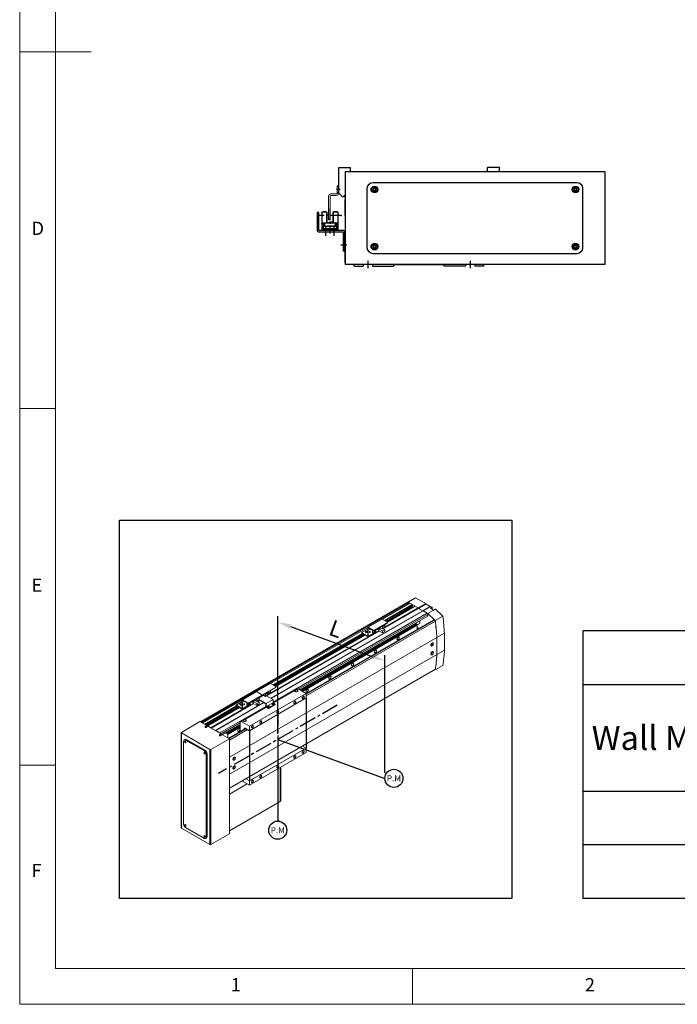
# Model space of a CAD drawing. Units: millimetres. Extents: x 10 to 7450, y 10 to 1672.
# Drawn here: x 2530 to 3083, y 10 to 838 of the extents above; entities that cross this region are included whole.
import ezdxf
from ezdxf.enums import TextEntityAlignment as Align

# ---------------------------------------------------------------- set-up
doc = ezdxf.new("R2010")
doc.units = ezdxf.units.MM
doc.header["$LTSCALE"] = 0.5
doc.header["$PDSIZE"] = -1
doc.linetypes.add('CENTER2', pattern=[28.575, 19.05, -3.175, 3.175, -3.175])
for name, color, linetype in [('1', 3, 'CENTER2'), ('4', 1, 'Continuous'), ('DIMENSION', 4, 'Continuous'), ('표제란', 4, 'Continuous')]:
    doc.layers.add(name, color=color, linetype=linetype)
doc.styles.get("Standard").update_dxf_attribs({"font": 'romans.shx', "bigfont": 'whgtxt.shx'})
doc.dimstyles.new('A3', dxfattribs={"dimscale": 5, "dimtxt": 3, "dimasz": 2.5, "dimexe": 1, "dimexo": 1, "dimgap": 1, "dimtad": 1, "dimdec": 4, "dimdsep": 46, "dimtxsty": 'Standard', "dimcen": 0, "dimclrd": 4, "dimclre": 4, "dimclrt": 254, "dimazin": 2, "dimtfac": 1, "dimtdec": 4, "dimtmove": 0, "dimatfit": 3, "dimfxl": 1, "dimtolj": 1, "dimarcsym": 0})

# ---------------------------------------------------------------- blocks, each defined once
blk = doc.blocks.new('SHEET')
for p, q in [((611.02, 222.54), (331.02, 222.54)), ((331.02, 202.54), (331.02, 222.54)), ((611.02, 202.54), (611.02, 222.54)), ((331.02, 202.54), (611.02, 202.54)), ((331.02, 122.54), (331.02, 202.54)), ((431.02, 122.54), (431.02, 202.54)), ((521.02, 202.54), (521.02, 122.54)), ((611.02, 202.54), (611.02, 122.54)), ((611.02, 182.54), (431.02, 182.54)), ((611.02, 162.54), (331.02, 162.54)), ((431.02, 142.54), (331.02, 142.54)), ((431.02, 142.54), (476.02, 142.54)), ((611.02, 142.54), (476.02, 142.54)), ((611.02, 122.54), (331.02, 122.54))]:
    blk.add_line(p, q)
blk = doc.blocks.new('표제란2')
at = {"linetype": 'Continuous', "lineweight": 0}
for p, q in [((10, 297), (10, 20)), ((10, 20), (410, 20))]:
    blk.add_line(p, q, dxfattribs=at)
at = {"layer": '표제란', "linetype": 'Continuous', "lineweight": 0}
for p, q in [((15, 292), (15, 25)), ((10, 153.5), (20, 153.5)), ((10, 103.5), (15, 103.5)), ((15, 53.5), (10, 53.5)), ((15, 25), (275, 25)), ((65, 20), (65, 25))]:
    blk.add_line(p, q, dxfattribs=at)
at = {"layer": '표제란', "linetype": 'Continuous', "lineweight": 0, "char_height": 1.85, "attachment_point": 1}
for s, insert in [('D', (11.67, 129.67)), ('E', (11.67, 79.67)), ('F', (11.67, 39.67)), ('1', (39.58, 23.67)), ('2', (89.17, 23.67))]:
    blk.add_mtext(s, dxfattribs=dict(at, insert=insert))
blk = doc.blocks.new('vxvwew12qwe')
blk.add_line((-973.53, 386.21), (-972.33, 386.21))
blk.add_lwpolyline([(-995.33, 418.21), (-995.33, 403.21, 0.414214), (-994.13, 402.01), (-974.03, 402.01, -0.414214), (-973.53, 401.51), (-973.53, 386.21), (-972.33, 386.21), (-972.33, 402.01, 0.414214), (-973.53, 403.21), (-993.63, 403.21, -0.414214), (-994.13, 403.71), (-994.13, 418.21), (-995.33, 418.21)], format="xyb")
at = {"layer": '1'}
for p, q in [((-988.33, 406.59), (-988.33, 398.72)), ((-981.33, 406.59), (-981.33, 398.72)), ((-975.62, 391.21), (-970.52, 391.21))]:
    blk.add_line(p, q, dxfattribs=at)
blk = doc.blocks.new('A$C12AD6EBF')
for p, q in [((2.7, 17.81), (2.7, 2.61)), ((3, 18.11), (7, 18.11)), ((3.65, 18.41), (3.65, 18.11)), ((3.65, 18.41), (6.05, 18.41)), ((6.05, 18.41), (6.05, 18.11)), ((6.7, 18.11), (6.7, 9.61)), ((7, 18.11), (7, 9.61)), ((12, 18.11), (16, 18.11)), ((12, 18.11), (12, 8.81)), ((12.3, 18.11), (12.3, 8.81)), ((12.95, 18.41), (12.95, 18.11)), ((12.95, 18.41), (15.35, 18.41)), ((15.35, 18.41), (15.35, 18.11)), ((16.3, 17.81), (16.3, 2.61)), ((3, 8.81), (16, 8.81)), ((6.5, 9.61), (9.5, 9.61)), ((6.5, 9.61), (6.5, 8.81)), ((9.5, 9.81), (9.5, 8.81)), ((9.5, 9.11), (12, 9.11)), ((2.7, 3.91), (16.3, 3.91)), ((2.7, 3.21), (16.3, 3.21)), ((2.7, 2.61), (16.3, 2.61)), ((3.39, 8.11), (3.39, 7.41)), ((4.99, 8.11), (3.39, 8.11)), ((3.95, 7.41), (3.39, 7.41)), ((3.95, 7.41), (3.95, 3.91)), ((3.95, 5.86), (15.05, 5.86)), ((4.45, 6.16), (6.39, 6.16)), ((4.45, 6.16), (4.45, 5.86)), ((4.6, 7.41), (4.6, 6.16)), ((4.99, 7.41), (4.6, 7.41)), ((4.99, 8.11), (4.99, 7.41)), ((6.39, 6.16), (6.39, 5.86)), ((7.53, 6.16), (8.93, 6.16)), ((7.53, 6.16), (7.53, 5.86)), ((8.93, 6.16), (8.93, 5.86)), ((10.07, 6.16), (11.47, 6.16)), ((10.07, 6.16), (10.07, 5.86)), ((11.47, 6.16), (11.47, 5.86)), ((12.61, 6.16), (14.01, 6.16)), ((12.61, 6.16), (12.61, 5.86)), ((14.01, 8.11), (14.01, 7.41)), ((14.01, 8.11), (15.61, 8.11)), ((14.01, 7.41), (14.4, 7.41)), ((14.01, 6.16), (14.01, 5.86)), ((14.4, 7.41), (14.4, 5.86)), ((15.05, 7.41), (15.05, 3.91)), ((15.05, 7.41), (15.61, 7.41)), ((15.61, 8.11), (15.61, 7.41))]:
    blk.add_line(p, q)
for centre, start, end in [((3, 17.81), 90, 180.00001), ((16, 17.81), 0, 90), ((3, 8.51), 90, 180.00001), ((16, 8.51), 0, 90)]:
    blk.add_arc(centre, 0.3, start, end)
blk.add_point((3, 18.11))
at = {"layer": '1'}
for p, q in [((9.5, 21), (9.5, 0)), ((0, 15.21), (19, 15.21))]:
    blk.add_line(p, q, dxfattribs=at)
blk.add_point((0, 15.21), dxfattribs=at)
blk = doc.blocks.new('A$C5738454A')
at = {"color": 7, "linetype": 'Continuous', "lineweight": 15}
for p, q in [((830.8, 535.1), (443.6, 311.7)), ((831.8, 535), (444.6, 311.6)), ((832.8, 534.4), (445.7, 310.9)), ((844.9, 543.3), (830.8, 535.1)), ((845.9, 543.2), (831.8, 535)), ((831.8, 535), (850.5, 524.2)), ((831.8, 535), (832.8, 534.4)), ((832.8, 534.4), (832.8, 532)), ((845.9, 543.2), (864.6, 532.4)), ((859, 518.9), (575.7, 355.4)), ((859.7, 518.9), (576, 355.1)), ((835, 533.2), (783.3, 503.4)), ((851.2, 523.4), (785.8, 485.7)), ((839.4, 530.7), (787.8, 500.9)), ((850.5, 524.2), (788.6, 488.5)), ((840.1, 529.4), (789.2, 500)), ((840.1, 527.8), (790.6, 499.2)), ((838.8, 525.2), (792.2, 498.3)), ((844.7, 527.6), (793.1, 497.8)), ((835, 533.2), (839.4, 530.7)), ((838.8, 527.1), (838.8, 525.2)), ((838.8, 525.2), (839.7, 524.7)), ((839.4, 530.7), (840.1, 529.4)), ((840.1, 529.4), (840.1, 527.8)), ((844.7, 527.6), (850.5, 524.2)), ((864.6, 532.4), (850.5, 524.2)), ((850.5, 524.2), (851.2, 523.4)), ((850.5, 524.2), (851.2, 523.4)), ((865.4, 531.6), (851.2, 523.4)), ((851.2, 523.4), (859, 518.9)), ((851.2, 523.4), (859, 518.9)), ((873.1, 527.1), (859, 518.9)), ((859, 518.9), (859.7, 518.9)), ((859, 518.9), (859.7, 518.9)), ((873.8, 527.1), (859.7, 518.9)), ((859.7, 518.9), (868.5, 513.8)), ((859.7, 518.9), (867.5, 514.4)), ((864.6, 532.4), (865.4, 531.6)), ((865.4, 531.6), (873.1, 527.1)), ((882.7, 522), (868.5, 513.8)), ((873.1, 527.1), (873.8, 527.1)), ((876.7, 525.5), (873.6, 523.7)), ((879.2, 520.4), (873.6, 523.7)), ((873.8, 527.1), (876.7, 525.5)), ((876.7, 523), (876.7, 525.5)), ((882.3, 522.2), (879.2, 520.4)), ((882.3, 522.2), (882.7, 522)), ((882.7, 522), (896.7, 508.7)), ((868.9, 509.1), (629.7, 371.1)), ((880.1, 502), (641.4, 364.3)), ((782.7, 503.5), (756.6, 488.4)), ((783.3, 503.4), (757.2, 488.3)), ((793.2, 496.9), (768.5, 482.6)), ((793.2, 497.7), (783.3, 503.4)), ((793.2, 496.9), (793.2, 495.9)), ((793.5, 496.3), (793.5, 497.3)), ((853.7, 500.3), (853.7, 495)), ((868.5, 513.8), (882.5, 500.5)), ((868.9, 512), (868.9, 509.1)), ((880.6, 502), (881.3, 501.6)), ((896.7, 508.7), (882.5, 500.5)), ((777.9, 481.1), (567.9, 359.8)), ((771.5, 478.6), (570.1, 362.4)), ((756.3, 487.8), (574.7, 383)), ((631.1, 370.3), (846.3, 494.5)), ((847.2, 494.7), (631.4, 370.1)), ((848.1, 494.2), (632.3, 369.6)), ((848.4, 493.7), (632.9, 369.3)), ((633.2, 369.1), (848.4, 493.3)), ((848.4, 491.8), (634.5, 368.4)), ((641.3, 364.4), (848.4, 483.9)), ((756.3, 484.7), (745.9, 478.7)), ((754.1, 479.8), (752.4, 478.8)), ((756.1, 479.3), (754.1, 478.2)), ((755.9, 478.6), (756.3, 478.9)), ((756.3, 487.8), (756.3, 472.2)), ((756.9, 470.8), (771, 478.9)), ((767.1, 482.6), (757.2, 488.3)), ((757.2, 471.3), (757.2, 486.9)), ((757.5, 487.1), (767.1, 481.6)), ((765.2, 479.4), (765.2, 482.7)), ((765.3, 479.3), (765.2, 479.4)), ((765.3, 482.2), (765.7, 482.4)), ((765.3, 482.2), (765.5, 482.1)), ((765.3, 481), (765.3, 482.2)), ((765.3, 480.1), (767.6, 481.4)), ((765.5, 480.8), (765.3, 481)), ((765.3, 480.1), (765.5, 480)), ((765.3, 478.1), (765.3, 480.1)), ((765.5, 482.1), (765.9, 482.3)), ((765.5, 482.1), (765.5, 480.8)), ((767, 481.7), (765.5, 480.8)), ((768.1, 481.5), (765.5, 480)), ((765.5, 478), (769.9, 480.5)), ((765.5, 480), (765.5, 478)), ((765.7, 482.4), (765.7, 482.4)), ((765.7, 480.9), (765.7, 480.3)), ((767.1, 482.6), (767.1, 481.6)), ((793.2, 495.9), (768.5, 481.6)), ((768.5, 481.6), (768.5, 482.6)), ((771.8, 478.4), (769.1, 480)), ((769.9, 480.5), (769.9, 482.5)), ((771.8, 483.5), (771.8, 478.4)), ((777.1, 481.5), (771.8, 478.4)), ((774.7, 483.1), (774.7, 485.2)), ((777, 484.4), (774.7, 483.1)), ((774.7, 483.2), (774.8, 483.2)), ((774.8, 485.2), (774.8, 483.2)), ((774.8, 483.2), (776.9, 484.4)), ((776.9, 484.4), (776.9, 486.5)), ((777, 484.4), (776.9, 484.4)), ((777, 486.5), (777, 484.4)), ((777.1, 481.5), (777.1, 486.6)), ((783.7, 477.7), (777.1, 481.5)), ((777.4, 484.9), (780.9, 486.9)), ((777.4, 484.9), (777.4, 486.7)), ((783.7, 481.2), (777.4, 484.9)), ((779.3, 487.8), (783.7, 485.3)), ((782.3, 489.6), (783.7, 488.8)), ((783.7, 488.8), (788.6, 491.6)), ((783.7, 485.3), (783.7, 488.8)), ((788.6, 488.1), (783.7, 485.3)), ((783.7, 481.2), (788.6, 484)), ((783.7, 477.7), (783.7, 481.2)), ((788.6, 480.5), (783.7, 477.7)), ((785.1, 486.1), (788.6, 484)), ((788.6, 491.6), (787.2, 492.4)), ((788.6, 491.6), (788.6, 488.1)), ((788.6, 484), (788.6, 480.5)), ((846.3, 494.5), (844.4, 494.4)), ((848.1, 494.2), (847.2, 494.7)), ((848.4, 493.7), (848.1, 494.2)), ((853.7, 495), (848.3, 491.9)), ((848.4, 493.3), (848.4, 493.7)), ((848.4, 483.9), (848.4, 491.8)), ((848.4, 487.9), (852, 485.8)), ((498, 245.2), (885.5, 468.9)), ((746, 476.8), (579.2, 380.4)), ((747.4, 476), (580.6, 379.6)), ((748.9, 475.1), (582, 378.8)), ((750.5, 474.2), (583.6, 377.9)), ((751.3, 473.7), (584.5, 377.4)), ((745.6, 478.3), (745.6, 477.3)), ((745.9, 476.9), (745.9, 477.9)), ((756, 472), (745.9, 477.9)), ((745.9, 476.9), (756.3, 470.8)), ((765.5, 478), (765.3, 478.1)), ((899.7, 477.1), (885.5, 468.9)), ((885.5, 468.9), (885.5, 437.1)), ((885.5, 468.9), (885.5, 437.1)), ((899.7, 477.1), (899.7, 445.2)), ((876.8, 458.6), (876.8, 458.8)), ((876.8, 442.3), (876.8, 442.5)), ((899.7, 445.2), (885.5, 437.1)), ((498, 213.4), (885.5, 437.1)), ((498, 187.4), (882.3, 409.2)), ((882.5, 408.9), (881.9, 409)), ((896.7, 417), (882.5, 408.9)), ((574.1, 383.1), (548, 367.9)), ((574.7, 383), (548.6, 367.9)), ((584.6, 376.5), (559.9, 362.2)), ((584.6, 375.5), (559.9, 361.2)), ((584.6, 377.3), (574.7, 383)), ((574.7, 366), (574.7, 369.8)), ((580.4, 346.7), (619.7, 369.3)), ((584.6, 376.5), (584.6, 375.5)), ((584.9, 375.9), (584.9, 376.9)), ((622.8, 371.2), (626.2, 373.1)), ((626.2, 373.1), (641.4, 364.3)), ((521.6, 352.3), (447.8, 309.7)), ((521.6, 352.3), (521.6, 336.7)), ((548, 367.9), (521.8, 352.8)), ((548.6, 367.9), (522.4, 352.8)), ((532.3, 347.1), (522.4, 352.8)), ((522.4, 335.8), (522.4, 351.4)), ((522.8, 351.6), (532.3, 346.1)), ((558.5, 361.4), (533.7, 347.1)), ((558.5, 360.4), (533.7, 346.1)), ((535.3, 303.1), (641.4, 364.3)), ((535.3, 294.9), (641.4, 356.2)), ((539.9, 347.6), (539.9, 349.7)), ((540, 349.7), (540, 347.7)), ((542.1, 348.9), (542.1, 350.9)), ((542.2, 351), (542.2, 348.9)), ((542.4, 345.9), (542.4, 351.1)), ((542.6, 349.3), (546.1, 351.4)), ((542.6, 349.3), (542.6, 351.2)), ((544.5, 352.3), (549, 349.7)), ((547.5, 354.1), (549, 353.3)), ((558.5, 362.2), (548.6, 367.9)), ((549, 353.3), (553.9, 356.1)), ((549, 349.7), (549, 353.3)), ((553.9, 352.6), (549, 349.7)), ((550.3, 350.5), (553.9, 348.5)), ((554.3, 352), (551, 350.1)), ((553.9, 356.1), (552.5, 356.9)), ((561.7, 361.2), (553.4, 356.4)), ((553.6, 352.4), (566, 345.3)), ((553.9, 356.1), (553.9, 352.6)), ((566.8, 345.8), (553.9, 353.2)), ((556.1, 359), (556.1, 357.9)), ((558.5, 361.4), (558.5, 360.4)), ((558.8, 360.8), (558.8, 361.8)), ((558.8, 359.5), (558.8, 361.1)), ((559.9, 361.2), (559.9, 362.2)), ((560.7, 361.7), (565.2, 359.1)), ((563.8, 363.4), (565.2, 362.6)), ((565.2, 362.6), (570.1, 365.5)), ((565.2, 359.1), (565.2, 362.6)), ((570.1, 361.9), (565.2, 359.1)), ((579.5, 353.1), (566.8, 345.8)), ((568.9, 361.2), (567.2, 360.3)), ((579.5, 353.1), (567.2, 360.3)), ((570.1, 365.5), (568.7, 366.3)), ((568.9, 366.2), (568.9, 366.4)), ((568.9, 361.2), (568.9, 361.2)), ((569.7, 365.7), (571.4, 366.7)), ((570.1, 362.9), (574.5, 365.5)), ((570.1, 365.5), (570.1, 361.9)), ((571.4, 366.7), (571.4, 367.8)), ((579.5, 347.1), (579.5, 353.1)), ((641.4, 364.3), (641.4, 356.2)), ((511.3, 341.2), (452.2, 307.2)), ((512.7, 340.4), (452.9, 305.9)), ((514.1, 339.6), (454.4, 305.1)), ((515.7, 338.7), (455.8, 304.1)), ((516.6, 338.2), (457.5, 304.1)), ((536.7, 343.1), (463.4, 300.7)), ((543.1, 345.5), (464.1, 299.9)), ((562.1, 347.5), (471.9, 295.4)), ((562.4, 347.3), (472.6, 295.4)), ((510.8, 342.7), (510.8, 341.8)), ((521.6, 349.2), (511.1, 343.1)), ((511.1, 341.4), (511.1, 342.3)), ((521.2, 336.5), (511.1, 342.3)), ((511.1, 341.4), (521.6, 335.3)), ((519.3, 344.3), (517.6, 343.3)), ((521.3, 343.8), (519.4, 342.7)), ((521.2, 343), (521.6, 343.3)), ((522.2, 335.3), (536.2, 343.4)), ((526.7, 315.7), (566.8, 338.8)), ((530.4, 343.8), (530.4, 347.2)), ((530.6, 343.7), (530.4, 343.8)), ((530.6, 346.7), (530.9, 346.9)), ((530.6, 346.7), (530.8, 346.5)), ((530.6, 345.4), (530.6, 346.7)), ((530.6, 344.6), (532.9, 345.9)), ((530.8, 345.3), (530.6, 345.4)), ((530.6, 344.6), (530.8, 344.5)), ((530.6, 342.5), (530.6, 344.6)), ((530.8, 342.4), (530.6, 342.5)), ((530.8, 346.5), (531.2, 346.8)), ((530.8, 346.5), (530.8, 345.3)), ((532.2, 346.1), (530.8, 345.3)), ((533.4, 346), (530.8, 344.5)), ((530.8, 342.4), (535.2, 345)), ((530.8, 344.5), (530.8, 342.4)), ((530.9, 346.9), (530.9, 346.8)), ((530.9, 345.4), (530.9, 344.8)), ((532.3, 347.1), (532.3, 346.1)), ((533.7, 346.1), (533.7, 347.1)), ((537, 342.9), (534.3, 344.5)), ((535.2, 345), (535.2, 346.9)), ((537, 348), (537, 342.9)), ((542.4, 345.9), (537, 342.9)), ((542.2, 348.9), (539.9, 347.6)), ((539.9, 347.7), (540, 347.7)), ((540, 347.7), (542.1, 348.9)), ((542.2, 348.9), (542.1, 348.9)), ((549, 342.1), (542.4, 345.9)), ((549, 345.7), (542.6, 349.3)), ((549, 345.7), (553.9, 348.5)), ((549, 342.1), (549, 345.7)), ((553.9, 345), (549, 342.1)), ((553.9, 348.5), (553.9, 345)), ((566, 345.3), (566, 339.3)), ((566, 339.3), (571.1, 336.4)), ((579.5, 347.1), (566.8, 339.8)), ((566.8, 339.8), (566.8, 345.8)), ((571.1, 337.4), (566.8, 339.8)), ((583.8, 344.7), (571.1, 337.4)), ((583.8, 343.7), (571.1, 336.4)), ((571.1, 336.4), (571.1, 337.4)), ((572.2, 339.5), (572.4, 339.3)), ((583.8, 344.7), (579.5, 347.1)), ((580.7, 344.4), (580.9, 344.2)), ((583.8, 343.7), (583.8, 344.7)), ((520.1, 311.9), (523.5, 313.8)), ((408.4, 291.8), (442.9, 311.8)), ((442.9, 311.8), (455.8, 304.3)), ((445.7, 310.9), (444.6, 311.6)), ((445.7, 310.1), (445.7, 310.9)), ((447.8, 309.7), (447.8, 308.9)), ((452.2, 307.2), (447.8, 309.7)), ((452.9, 305.9), (452.2, 307.2)), ((453, 301.7), (452.7, 301.5)), ((455.8, 304.3), (453, 302.7)), ((455.8, 303.3), (453, 301.7)), ((453, 302.7), (453, 301.7)), ((455.2, 301.3), (455.4, 301.3)), ((455.4, 301.3), (458.2, 302.9)), ((457.1, 302.3), (455.6, 303.2)), ((455.8, 304.3), (455.8, 303.3)), ((456.8, 303.3), (456.1, 302.9)), ((457.5, 304.1), (456.8, 303.7)), ((456.8, 303.7), (456.8, 302.5)), ((463.4, 300.7), (457.5, 304.1)), ((458.2, 302.9), (482.7, 288.8)), ((464.1, 299.9), (463.4, 300.7)), ((471.9, 295.4), (464.1, 299.9)), ((472.6, 295.4), (471.9, 295.4)), ((480.3, 290.9), (472.6, 295.4)), ((518, 306.6), (483.9, 286.9)), ((492.7, 290.4), (515.9, 303.8)), ((516.9, 304), (493.7, 290.6)), ((517.7, 303.5), (494.5, 290.1)), ((518, 302.9), (494.8, 289.5)), ((494.8, 289.2), (518, 302.6)), ((518, 301.1), (494.8, 287.7)), ((528.3, 299), (496.7, 280.7)), ((513.9, 303.7), (513.9, 304.2)), ((515.9, 303.8), (514.1, 303.7)), ((516.6, 305.8), (518, 304.9)), ((516.9, 304), (517.7, 303.5)), ((518, 306.2), (517.7, 306.4)), ((520.1, 311.9), (518, 310.7)), ((518, 310.7), (518, 293)), ((535.3, 303.1), (520.1, 311.9)), ((525.4, 297.3), (525.4, 298.2)), ((527.6, 299.4), (535.3, 294.9)), ((535.3, 294.9), (535.3, 303.1)), ((408, 291.3), (408, 113.3)), ((408.4, 290.9), (461.8, 260)), ((408.4, 112.9), (408.4, 290.9)), ((414.9, 278.5), (413.5, 277.7)), ((416, 277.5), (417.4, 278.3)), ((416, 277.5), (451.3, 257.1)), ((417.4, 278.3), (452.8, 257.9)), ((463.5, 260), (498, 279.9)), ((479.8, 286.2), (479.6, 286)), ((482.7, 288.8), (479.8, 287.1)), ((482.7, 287.8), (479.8, 286.2)), ((479.8, 287.1), (479.8, 286.2)), ((482.1, 285.8), (482.2, 285.7)), ((482.2, 285.8), (485.1, 287.4)), ((484, 286.8), (482.5, 287.7)), ((482.7, 288.8), (482.7, 287.8)), ((485.1, 287.4), (498, 279.9)), ((486.3, 287.5), (486, 287.3)), ((486, 287.3), (486, 286.9)), ((486.3, 288.2), (486.3, 287.5)), ((492.7, 290.4), (490.9, 290.3)), ((494.5, 290.1), (493.7, 290.6)), ((494.8, 289.5), (494.5, 290.1)), ((494.8, 289.2), (494.8, 289.5)), ((494.8, 281.8), (494.8, 287.7)), ((496.5, 280.8), (518, 293.2)), ((498, 279.9), (498, 101.9)), ((412.5, 120.3), (412.5, 275.4)), ((451.3, 257.1), (452.8, 257.9)), ((461.8, 260), (461.8, 82)), ((463.5, 82), (463.5, 260)), ((535.3, 201), (641.4, 262.3)), ((634.6, 266.2), (641.4, 262.3)), ((641.4, 262.3), (641.4, 254.1)), ((454.9, 250.9), (456.3, 251.7)), ((454.9, 250.9), (454.9, 95.8)), ((456.3, 251.7), (456.3, 96.6)), ((498, 245.2), (498, 213.4)), ((507, 245.1), (507, 245.3)), ((535.3, 192.9), (641.4, 254.1)), ((507, 228.8), (507, 229)), ((593.1, 226.2), (593.1, 162.5)), ((593.1, 226.2), (593.1, 163.3)), ((594, 226.7), (594, 163.8)), ((535.3, 201), (528.5, 205)), ((498, 176.2), (531.1, 195.3)), ((521.4, 200.9), (535.3, 192.9)), ((535.3, 192.9), (535.3, 201)), ((498, 107.6), (593.1, 162.5)), ((593.1, 163.3), (594, 163.8)), ((593.1, 163.3), (593.3, 163.4)), ((594, 163.8), (593.3, 163.4)), ((461.8, 82), (408.4, 112.9)), ((451.3, 93.7), (416, 114.2)), ((453.8, 93.5), (455.3, 94.3)), ((454.9, 95.8), (456.3, 96.6)), ((463.5, 82), (498, 101.9))]:
    blk.add_line(p, q, dxfattribs=at)
at = {"color": 8, "linetype": 'Continuous', "lineweight": 15}
for p, q in [((876.7, 523), (875.7, 522.4)), ((867.5, 514.4), (579.5, 348.2)), ((868.9, 512), (627.3, 372.5)), ((641.4, 363.9), (880.6, 502)), ((641.4, 363.1), (881.3, 501.6)), ((641.4, 360.1), (882.7, 499.4)), ((844.4, 494.4), (630.3, 370.8)), ((757.5, 487.1), (757.2, 486.9)), ((770.6, 479.1), (757.2, 471.3)), ((756.3, 472.2), (756, 472)), ((498, 187.8), (882.7, 409.9)), ((522.8, 351.6), (522.4, 351.4)), ((574.7, 366), (570.1, 363.3)), ((566, 340.4), (480.3, 290.9)), ((521.6, 336.7), (521.2, 336.5)), ((535.8, 343.6), (522.4, 335.8)), ((518, 309.4), (482.5, 288.9)), ((514.1, 303.7), (490.9, 290.3)), ((497, 280.5), (528.6, 298.8)), ((497.7, 280.1), (529.3, 298.4)), ((498, 277.3), (531.9, 296.9)), ((525.4, 298.2), (527.6, 299.4))]:
    blk.add_line(p, q, dxfattribs=at)
at = {"color": 7, "linetype": 'Continuous', "lineweight": 15, "flags": 128}
for points in [[(876.8, 521.8), (876.8, 521.9), (876.7, 523)], [(756.3, 480.1), (755.9, 480.4), (755.2, 480.7), (754.3, 480.8), (753.5, 480.7), (752.7, 480.4), (752.3, 480), (752.1, 479.5), (752.3, 479), (752.7, 478.6), (753.5, 478.3), (754.3, 478.2), (755.2, 478.3), (755.9, 478.6), (755.9, 478.6)], [(756.3, 479.1), (755.9, 479.4), (755.2, 479.7), (754.3, 479.8), (753.5, 479.7), (752.7, 479.4), (752.3, 479), (752.3, 479)], [(761.1, 485.1), (761, 484.9), (760.7, 484.5), (760.4, 484.2), (760, 484.1), (759.7, 484.2), (759.5, 484.4), (759.5, 484.7), (759.5, 485.2), (759.7, 485.6), (759.8, 485.8)], [(760.4, 480.6), (760.7, 480.7), (761, 480.6), (761.2, 480.4), (761.2, 480), (761.2, 479.6), (761, 479.2), (760.7, 478.8), (760.4, 478.5), (760, 478.4), (759.7, 478.4), (759.5, 478.7), (759.5, 479), (759.5, 479.4), (759.7, 479.9), (760, 480.3), (760.4, 480.6)], [(813, 465), (812.3, 464.8), (811.7, 464.8), (811.2, 465.2), (810.9, 465.9), (810.9, 466.7), (811.2, 467.6), (811.7, 468.6), (812.3, 469.4), (813, 469.9), (813.8, 470.2), (814.4, 470.1), (814.9, 469.8), (815.1, 469.1), (815.1, 468.3), (814.9, 467.3), (814.4, 466.4), (813.8, 465.6), (813, 465)], [(770.6, 440.5), (769.9, 440.3), (769.2, 440.3), (768.8, 440.7), (768.5, 441.4), (768.5, 442.2), (768.8, 443.2), (769.2, 444.1), (769.9, 444.9), (770.6, 445.4), (771.3, 445.7), (772, 445.7), (772.4, 445.3), (772.7, 444.6), (772.7, 443.8), (772.4, 442.8), (772, 441.9), (771.3, 441.1), (770.6, 440.5)], [(879, 457.4), (878.9, 458.2), (878.5, 458.7), (877.9, 459), (877.2, 459), (876.5, 458.6), (875.7, 458), (875.1, 457.1), (874.6, 456.1), (874.4, 455.2), (874.4, 454.3), (874.6, 453.6), (875.1, 453.2), (875.7, 453.1), (876.5, 453.3), (877.2, 453.8), (877.9, 454.5), (878.5, 455.5), (878.9, 456.4), (879, 457.4)], [(874.4, 454.7), (874.4, 454.3), (874.6, 453.6), (875.1, 453.2), (875.7, 453.1), (876.5, 453.3), (877.2, 453.8), (877.9, 454.6), (878.5, 455.5), (878.8, 456.5), (879, 457.4)], [(879, 441.1), (878.9, 441.9), (878.5, 442.4), (877.9, 442.7), (877.2, 442.6), (876.5, 442.3), (875.7, 441.6), (875.1, 440.8), (874.6, 439.8), (874.4, 438.8), (874.4, 438), (874.6, 437.3), (875.1, 436.8), (875.7, 436.7), (876.5, 436.9), (877.2, 437.5), (877.9, 438.2), (878.5, 439.1), (878.9, 440.1), (879, 441.1)], [(879, 457.4), (878.8, 458.2), (878.5, 458.7), (877.9, 459), (877.2, 459), (876.7, 458.7)], [(879, 441.1), (878.8, 441.8), (878.5, 442.4), (877.9, 442.7), (877.2, 442.6), (876.7, 442.4)], [(874.4, 438.4), (874.4, 438), (874.6, 437.3), (875.1, 436.9), (875.7, 436.8), (876.5, 437), (877.2, 437.5), (877.9, 438.2), (878.5, 439.1), (878.8, 440.1), (879, 441.1)], [(728.2, 416), (727.5, 415.8), (726.8, 415.8), (726.3, 416.2), (726.1, 416.9), (726.1, 417.7), (726.3, 418.7), (726.8, 419.6), (727.5, 420.4), (728.2, 420.9), (728.9, 421.2), (729.5, 421.2), (730, 420.8), (730.3, 420.1), (730.3, 419.3), (730, 418.3), (729.5, 417.4), (728.9, 416.6), (728.2, 416)], [(685.8, 391.6), (685, 391.3), (684.4, 391.3), (683.9, 391.7), (683.7, 392.4), (683.7, 393.2), (683.9, 394.2), (684.4, 395.1), (685, 395.9), (685.8, 396.5), (686.5, 396.7), (687.1, 396.7), (687.6, 396.3), (687.8, 395.6), (687.8, 394.8), (687.6, 393.8), (687.1, 392.9), (686.5, 392.1), (685.8, 391.6)], [(619.7, 369.3), (619.9, 368.7), (620.5, 368.2), (621.4, 367.9), (622.4, 367.7), (623.4, 367.8), (624.4, 368), (625.1, 368.4), (625.6, 369), (625.7, 369.6), (625.4, 370.2), (624.8, 370.7), (623.9, 371), (622.8, 371.2)], [(643.3, 367.1), (642.6, 366.8), (642, 366.9), (641.5, 367.2), (641.2, 367.9), (641.2, 368.7), (641.5, 369.7), (642, 370.6), (642.6, 371.4), (643.3, 372), (644, 372.2), (644.7, 372.2), (645.2, 371.8), (645.4, 371.1), (645.4, 370.3), (645.2, 369.4), (644.7, 368.4), (644, 367.6), (643.3, 367.1)], [(526.3, 349.6), (526.2, 349.4), (525.9, 349), (525.6, 348.7), (525.3, 348.6), (525, 348.6), (524.8, 348.9), (524.7, 349.2), (524.8, 349.6), (525, 350.1), (525.1, 350.3)], [(622, 349), (621.8, 349.7), (621.5, 350.2), (620.9, 350.3), (620.2, 350), (619.5, 349.5), (619, 348.7), (618.6, 347.8), (618.4, 347), (618.6, 346.3), (619, 345.8), (619.5, 345.7), (620.2, 346), (620.9, 346.5), (621.5, 347.3), (621.8, 348.2), (622, 349)], [(637.5, 358), (637.4, 358.7), (637, 359.2), (636.4, 359.3), (635.8, 359), (635.1, 358.5), (634.5, 357.7), (634.1, 356.8), (634, 356), (634.1, 355.3), (634.5, 354.8), (635.1, 354.7), (635.8, 354.9), (636.4, 355.5), (637, 356.3), (637.4, 357.1), (637.5, 358)], [(521.6, 344.6), (521.2, 344.9), (520.4, 345.2), (519.6, 345.3), (518.7, 345.2), (518, 344.9), (517.5, 344.5), (517.3, 344), (517.5, 343.5), (518, 343), (518.7, 342.8), (519.6, 342.7), (520.4, 342.8), (521.2, 343), (521.2, 343)], [(521.6, 343.6), (521.2, 343.9), (520.4, 344.2), (519.6, 344.3), (518.7, 344.2), (518, 343.9), (517.5, 343.5), (517.5, 343.5)], [(525.6, 345), (525.9, 345.1), (526.2, 345.1), (526.4, 344.9), (526.5, 344.5), (526.4, 344.1), (526.2, 343.6), (525.9, 343.3), (525.6, 343), (525.3, 342.9), (525, 342.9), (524.8, 343.1), (524.7, 343.5), (524.8, 343.9), (525, 344.4), (525.3, 344.8), (525.6, 345)], [(572.2, 340.5), (572.5, 340.2), (572.7, 339.8), (572.5, 339.4), (572.2, 339.1), (571.7, 338.9), (571.1, 338.9), (570.4, 338.9), (569.9, 339.1), (569.6, 339.4), (569.5, 339.8), (569.6, 340.2), (569.9, 340.5), (570.4, 340.7), (571.1, 340.7), (571.7, 340.7), (572.2, 340.5)], [(580.7, 345.4), (581, 345.1), (581.1, 344.7), (581, 344.3), (580.7, 344), (580.2, 343.8), (579.5, 343.8), (578.9, 343.8), (578.4, 344), (578.1, 344.3), (577.9, 344.7), (578.1, 345.1), (578.4, 345.4), (578.9, 345.6), (579.5, 345.6), (580.2, 345.6), (580.7, 345.4)], [(590.1, 330.7), (590, 331.4), (589.6, 331.8), (589.1, 331.9), (588.4, 331.7), (587.7, 331.1), (587.1, 330.4), (586.7, 329.5), (586.6, 328.6), (586.7, 327.9), (587.1, 327.5), (587.7, 327.4), (588.4, 327.6), (589.1, 328.1), (589.6, 328.9), (590, 329.8), (590.1, 330.7)], [(523.5, 313.8), (523.8, 313.2), (524.3, 312.7), (525.2, 312.4), (526.2, 312.2), (527.3, 312.2), (528.2, 312.5), (529, 312.9), (529.4, 313.5), (529.5, 314.1), (529.2, 314.7), (528.6, 315.2), (527.7, 315.5), (526.7, 315.7)], [(558.3, 312.3), (558.2, 313), (557.8, 313.4), (557.2, 313.5), (556.6, 313.3), (555.9, 312.8), (555.3, 312), (554.9, 311.1), (554.8, 310.2), (554.9, 309.5), (555.3, 309.1), (555.9, 309), (556.6, 309.2), (557.2, 309.8), (557.8, 310.5), (558.2, 311.4), (558.3, 312.3)], [(453, 302.7), (452.6, 302.3), (452.5, 302), (452.6, 301.6), (453, 301.3), (453.5, 301.1), (454.2, 301), (454.8, 301.1), (455.4, 301.3)], [(513.7, 294.8), (513.8, 294.5), (514, 293.9), (514.5, 293.5), (515.1, 293.4), (515.9, 293.7), (516.6, 294.3), (517.2, 295.1), (517.7, 296), (517.9, 296.9), (517.9, 297.8), (517.7, 298.4), (517.2, 298.8), (516.6, 298.9), (515.9, 298.7)], [(516, 298.7), (515.3, 298.1), (514.6, 297.3), (514.1, 296.4), (513.8, 295.4), (513.7, 294.5), (513.9, 293.7), (514.3, 293.2), (514.9, 293), (515.7, 293.2), (516.4, 293.6), (517.1, 294.3), (517.7, 295.2), (518, 295.8)], [(542.8, 303.3), (542.6, 304), (542.3, 304.5), (541.7, 304.6), (541, 304.3), (540.3, 303.8), (539.8, 303), (539.4, 302.1), (539.2, 301.3), (539.4, 300.6), (539.8, 300.1), (540.3, 300), (541, 300.2), (541.7, 300.8), (542.3, 301.6), (542.6, 302.4), (542.8, 303.3)], [(479.8, 287.1), (479.5, 286.8), (479.3, 286.4), (479.5, 286.1), (479.8, 285.8), (480.4, 285.5), (481, 285.5), (481.7, 285.5), (482.2, 285.8)], [(493.7, 290.6), (493.6, 290.5), (493.5, 290.4), (493.4, 290.3), (493.3, 290.3), (493.2, 290.3), (493, 290.3), (492.9, 290.4), (492.7, 290.4)], [(415.6, 275.4), (416.1, 275), (416.5, 274.5), (416.7, 273.9), (416.8, 273.3), (416.7, 272.8), (416.5, 272.5), (416.1, 272.4), (415.6, 272.6), (415.2, 273), (414.8, 273.5), (414.5, 274.1), (414.4, 274.7), (414.5, 275.2), (414.8, 275.5), (415.2, 275.5), (415.6, 275.4)], [(451.7, 254.6), (452.2, 254.2), (452.5, 253.7), (452.8, 253.1), (452.9, 252.5), (452.8, 252), (452.5, 251.7), (452.2, 251.6), (451.7, 251.8), (451.2, 252.2), (450.8, 252.7), (450.6, 253.3), (450.5, 253.9), (450.6, 254.4), (450.8, 254.7), (451.2, 254.7), (451.7, 254.6)], [(504.5, 241.2), (504.6, 240.8), (504.8, 240.1), (505.3, 239.7), (505.9, 239.6), (506.6, 239.8), (507.4, 240.3), (508.1, 241.1), (508.6, 242), (509, 243), (509.1, 243.9), (509.1, 243.9)], [(509.2, 243.9), (509, 244.7), (508.7, 245.3), (508.1, 245.5), (507.4, 245.5), (506.7, 245.1), (505.9, 244.5), (505.3, 243.6), (504.8, 242.7), (504.6, 241.7), (504.6, 240.8), (504.8, 240.1), (505.3, 239.7), (505.9, 239.6), (506.7, 239.8), (507.4, 240.3), (508.1, 241.1), (508.7, 242), (509, 243), (509.2, 243.9)], [(509.1, 243.9), (509, 244.7), (508.6, 245.2), (508.1, 245.5), (507.4, 245.5), (506.8, 245.2)], [(622, 247), (621.8, 247.7), (621.5, 248.1), (620.9, 248.2), (620.2, 248), (619.5, 247.4), (619, 246.7), (618.6, 245.8), (618.4, 244.9), (618.6, 244.2), (619, 243.8), (619.5, 243.7), (620.2, 243.9), (620.9, 244.4), (621.5, 245.2), (621.8, 246.1), (622, 247)], [(637.5, 255.9), (637.4, 256.6), (637, 257.1), (636.4, 257.2), (635.8, 257), (635.1, 256.4), (634.5, 255.6), (634.1, 254.8), (634, 253.9), (634.1, 253.2), (634.5, 252.8), (635.1, 252.6), (635.8, 252.9), (636.4, 253.4), (637, 254.2), (637.4, 255.1), (637.5, 255.9)], [(504.5, 224.9), (504.6, 224.5), (504.8, 223.8), (505.3, 223.4), (505.9, 223.3), (506.6, 223.5), (507.4, 224), (508.1, 224.7), (508.6, 225.7), (509, 226.6), (509.1, 227.6), (509.1, 227.6)], [(509.2, 227.6), (509, 228.4), (508.7, 228.9), (508.1, 229.2), (507.4, 229.1), (506.7, 228.8), (505.9, 228.1), (505.3, 227.3), (504.8, 226.3), (504.6, 225.4), (504.6, 224.5), (504.8, 223.8), (505.3, 223.4), (505.9, 223.2), (506.7, 223.5), (507.4, 224), (508.1, 224.7), (508.7, 225.6), (509, 226.6), (509.2, 227.6)], [(509.1, 227.6), (509, 228.4), (508.6, 228.9), (508.1, 229.2), (507.4, 229.1), (506.8, 228.9)], [(590.1, 228.6), (590, 229.3), (589.6, 229.7), (589.1, 229.8), (588.4, 229.6), (587.7, 229.1), (587.1, 228.3), (586.7, 227.4), (586.6, 226.5), (586.7, 225.8), (587.1, 225.4), (587.7, 225.3), (588.4, 225.5), (589.1, 226.1), (589.6, 226.8), (590, 227.7), (590.1, 228.6)], [(542.8, 201.2), (542.6, 201.9), (542.3, 202.4), (541.7, 202.5), (541, 202.3), (540.3, 201.7), (539.8, 200.9), (539.4, 200.1), (539.2, 199.2), (539.4, 198.5), (539.8, 198.1), (540.3, 197.9), (541, 198.2), (541.7, 198.7), (542.3, 199.5), (542.6, 200.4), (542.8, 201.2)], [(558.3, 210.2), (558.2, 210.9), (557.8, 211.4), (557.2, 211.5), (556.6, 211.2), (555.9, 210.7), (555.3, 209.9), (554.9, 209), (554.8, 208.2), (554.9, 207.5), (555.3, 207), (555.9, 206.9), (556.6, 207.2), (557.2, 207.7), (557.8, 208.5), (558.2, 209.4), (558.3, 210.2)], [(415.6, 119.4), (416.1, 119.1), (416.5, 118.5), (416.7, 117.9), (416.8, 117.3), (416.7, 116.9), (416.5, 116.6), (416.1, 116.5), (415.6, 116.6), (415.2, 117), (414.8, 117.5), (414.5, 118.1), (414.4, 118.7), (414.5, 119.2), (414.8, 119.5), (415.2, 119.6), (415.6, 119.4)], [(451.7, 98.6), (452.2, 98.2), (452.5, 97.7), (452.8, 97.1), (452.9, 96.5), (452.8, 96), (452.5, 95.7), (452.2, 95.7), (451.7, 95.8), (451.2, 96.2), (450.8, 96.7), (450.6, 97.3), (450.5, 97.9), (450.6, 98.4), (450.8, 98.7), (451.2, 98.8), (451.7, 98.6)]]:
    blk.add_lwpolyline(points, dxfattribs=at)
at = {"color": 7, "linetype": 'Continuous', "lineweight": 15}
for centre, radius, start, end in [((831.2, 534.2), 1.01, 54.3825, 114.3071), ((845.3, 542.4), 1.01, 54.3825, 114.3071), ((783, 502.9), 0.604, 54.3833, 114.3056), ((793.1, 497.3), 0.437, 290.7826, 69.2189), ((865.8, 511.8), 3.07, 2.6055, 57.3945), ((880.3, 501.6), 0.503, 54.3826, 114.3076), ((879.6, 498.9), 3.13, 8.1272, 57.1069), ((443.1, 443.1), 443.1, 3.3353, 7.4437), ((443.8, 443), 442.5, 3.3554, 7.3203), ((457.3, 451.3), 443.1, 3.3353, 7.4437), ((746, 478.3), 0.437, 110.784, 249.2144), ((756.8, 487.9), 0.524, 50.7969, 189.2137), ((757.4, 487), 0.218, 50.7979, 189.2129), ((758.5, 486.3), 1.81, 300.4173, 337.4362), ((758.6, 480.6), 1.81, 299.5382, 0.4669), ((767.8, 484), 1.54, 242.6109, 297.3896), ((767.8, 483), 1.54, 242.6109, 297.3896), ((793, 496.4), 0.503, 294.376, 354.3029), ((844.5, 495.1), 0.676, 211.1037, 265.4432), ((846.8, 495.3), 0.944, 236.8699, 265.9723), ((849.4, 492.6), 1.3, 145.0292, 214.9708), ((848.8, 483.5), 0.642, 132.3537, 164.3703), ((746.1, 477.3), 0.503, 185.698, 245.6215), ((756.1, 472.2), 0.218, 230.7978, 9.2133), ((756.7, 471.2), 0.524, 230.7968, 9.2138), ((872, 458.8), 4.88, 299.3804, 357.9261), ((872, 442.4), 4.88, 299.3804, 357.9261), ((873.2, 458.1), 2.55, 301.7409, 358.1399), ((873.2, 441.7), 2.55, 301.7409, 358.1399), ((585.6, 464.2), 314.7, 351.3753, 356.5374), ((571.4, 456.1), 314.7, 351.3753, 356.5374), ((570.8, 456.3), 315.3, 351.5359, 356.5063), ((881.8, 409.9), 0.876, 302.9761, 355.6856), ((548.2, 367.4), 0.604, 54.3833, 114.3056), ((574.4, 382.5), 0.604, 54.3833, 114.3056), ((584.5, 376.9), 0.437, 290.7831, 69.2169), ((584.4, 375.9), 0.503, 294.3736, 354.3064), ((522.1, 352.4), 0.524, 50.7969, 189.2137), ((522.6, 351.4), 0.218, 50.7979, 189.2129), ((523.8, 350.7), 1.81, 300.418, 337.4356), ((552.3, 358.8), 2.47, 290.6803, 347.0652), ((558.3, 361.8), 0.437, 290.783, 69.217), ((559.2, 363.5), 1.54, 242.6099, 297.3901), ((558.3, 360.8), 0.503, 294.3752, 354.3043), ((559.2, 362.6), 1.55, 254.6358, 297.3011), ((574.2, 365.9), 0.586, 304.6754, 6.6364), ((511.3, 342.7), 0.437, 110.7835, 249.2163), ((511.3, 341.8), 0.503, 185.6942, 245.6253), ((521.3, 336.7), 0.218, 230.7978, 9.2133), ((521.9, 335.7), 0.524, 230.7968, 9.2138), ((523.8, 345), 1.81, 299.5337, 0.4717), ((533, 348.4), 1.54, 242.6099, 297.3901), ((533, 347.5), 1.54, 242.6099, 297.3901), ((571.1, 337.5), 2.3, 60.979, 126.5277), ((571.1, 337.7), 2.04, 50.517, 129.483), ((579.6, 342.4), 2.3, 60.9787, 126.528), ((579.5, 342.6), 2.04, 50.5168, 129.483), ((444.1, 310.9), 0.877, 50.5899, 139.6255), ((454.2, 299.4), 2.2, 61.385, 123.0363), ((514.1, 304.1), 0.418, 239.5333, 272.6894), ((516.4, 304.6), 0.944, 236.8708, 265.9738), ((517, 297.6), 1.41, 41.0008, 130.6987), ((519.1, 301.9), 1.3, 145.0289, 214.9711), ((526.7, 298.4), 1.31, 50.8533, 189.2229), ((408.5, 291.3), 0.524, 110.7836, 249.2163), ((414.6, 275.8), 2.18, 50.7967, 189.214), ((415.9, 276.2), 2.51, 54.3825, 114.3071), ((481.1, 283.9), 2.2, 61.3849, 123.0364), ((478.7, 288.4), 3.07, 20.2622, 57.3285), ((490.9, 291), 0.676, 211.1037, 265.4432), ((495.9, 288.5), 1.3, 145.0292, 214.9708), ((518.5, 292.8), 0.642, 132.3517, 164.3746), ((418.6, 275.7), 2.73, 189.7964, 230.1982), ((448.6, 251.4), 7.68, 2.6055, 57.3945), ((462.7, 261.6), 1.84, 242.6099, 297.3902), ((447.2, 250.6), 7.68, 2.6055, 57.3945), ((454.6, 254.9), 2.73, 189.7961, 230.1985), ((502.1, 245.3), 4.88, 299.3798, 357.927), ((503.4, 244.6), 2.55, 301.7405, 358.14), ((502.1, 229), 4.88, 299.3798, 357.927), ((503.4, 228.2), 2.55, 301.7405, 358.14), ((408.6, 113.4), 0.604, 185.6951, 245.6247), ((420.1, 120.6), 7.68, 182.6055, 237.3945), ((418.6, 119.7), 2.73, 189.7964, 230.1982), ((452.7, 95.4), 2.18, 230.7969, 9.214), ((454.6, 98.9), 2.73, 189.7962, 230.1985), ((453.9, 96.3), 2.4, 304.0573, 7.2549), ((462.7, 83.6), 1.84, 242.6099, 297.3902)]:
    blk.add_arc(centre, radius, start, end, dxfattribs=at)
for centre in [(622.7, 371.1), (526.5, 315.6)]:
    blk.add_ellipse(centre, major_axis=(3, 1.73), ratio=0.00007, start_param=3.197239, end_param=4.768019, dxfattribs=at)
blk = doc.blocks.new('*D290')
at = {"color": 4, "lineweight": -2, "transparency": 16777216}
for p, q in [((624.36, 116.89), (624.36, 182.72)), ((631.41, 176.96), (677.31, 160.25)), ((684.36, 95.05), (684.36, 160.88))]:
    blk.add_line(p, q, dxfattribs=at)
at = {"color": 4, "transparency": 16777216}
for points in [[(631.84, 178.14), (630.98, 175.79), (624.36, 179.53)], [(677.74, 161.43), (676.89, 159.08), (684.36, 157.69)]]:
    blk.add_solid(points, dxfattribs=at)
at = {"layer": 'Defpoints', "color": 0, "transparency": 16777216}
for p in [(684.36, 157.69), (624.36, 113.7), (684.36, 91.86)]:
    blk.add_point(p, dxfattribs=at)
at = {"color": 254, "transparency": 16777216, "insert": (656.93, 175.65), "char_height": 9, "attachment_point": 5, "rotation": 340}
blk.add_mtext('\\A1;L', dxfattribs=at)
blk = doc.blocks.new('A$C0A5C0867')
at = {"color": 1}
for p, q in [((192.42444, 112.44233), (192.42444, 84.27167)), ((160.60463, 94.07314), (160.60463, 65.90248))]:
    blk.add_line(p, q, dxfattribs=at)
for centre in [(241.58453, 67.33419), (176.51453, 38.28597)]:
    blk.add_circle(centre, 5.07)
at = {"layer": '1'}
for p, q in [((209.74541, 108.35618), (143.28365, 69.98863)), ((176.51453, 105.70736), (176.51453, 72.63745))]:
    blk.add_line(p, q, dxfattribs=at)
at = {"layer": '4'}
for p, q in [((176.51453, 89.17241), (236.51453, 67.33419)), ((176.51453, 89.1724), (176.51453, 43.35597))]:
    blk.add_line(p, q, dxfattribs=at)
at = {"layer": 'DIMENSION'}
blk.add_lwpolyline([(87.90086, 212.1), (307.60086, 212.1), (307.60086, 0), (87.90086, 0)], close=True, dxfattribs=at)
at = {"xscale": 0.3, "yscale": 0.3, "zscale": 0.3}
blk.add_blockref('A$C5738454A', (0, 5.59165), dxfattribs=at)
for p in [(241.58453, 67.33419), (176.51453, 38.28597)]:
    blk.add_text('P.M', height=3.38).set_placement(p, align=Align.MIDDLE_CENTER)
dim = blk.add_aligned_dim(p1=(176.51453, 89.17241), p2=(236.51453, 67.33419), distance=61.86074, text='L', dimstyle='A3')
dim.commit()
dim.dimension.update_dxf_attribs({"geometry": '*D290', "text_midpoint": (209.07969, 151.13181), "insert": (-447.8475, -24.52318)})

msp = doc.modelspace()

# ---------------------------------------------------------------- linework, layer by layer
for p, q in [((2798.12375, 692.16878), (2798.12375, 713.66878)), ((2798.12375, 713.66878), (2808.12375, 713.66878)), ((2808.12375, 710.16878), (2808.12375, 713.66878)), ((2923.12375, 710.16878), (2923.12375, 713.66878)), ((2933.12375, 713.66878), (2923.12375, 713.66878)), ((2933.12375, 710.16878), (2933.12375, 713.66878)), ((2803.62375, 710.16878), (2803.62375, 632.16877)), ((2803.62375, 710.16878), (3021.62377, 710.16878)), ((3021.62377, 710.16878), (3021.62377, 632.16877)), ((2827.54636, 696.16877), (2826.96904, 695.16877)), ((2828.70116, 696.16877), (2827.54636, 696.16877)), ((2829.27848, 695.16877), (2828.70116, 696.16877)), ((2996.54636, 696.16877), (2995.96904, 695.16877)), ((2997.70116, 696.16877), (2996.54636, 696.16877)), ((2998.27848, 695.16877), (2997.70116, 696.16877)), ((2801.12375, 689.16878), (2798.12375, 692.16878)), ((2801.12375, 689.16878), (2803.62375, 689.16878)), ((2826.96904, 695.16877), (2827.54636, 694.16877)), ((2827.54636, 694.16877), (2828.70116, 694.16877)), ((2828.70116, 694.16877), (2829.27848, 695.16877)), ((2995.96904, 695.16877), (2996.54636, 694.16877)), ((2996.54636, 694.16877), (2997.70116, 694.16877)), ((2997.70116, 694.16877), (2998.27848, 695.16877)), ((2827.54636, 648.16877), (2826.96904, 647.16877)), ((2826.96904, 647.16877), (2827.54636, 646.16877)), ((2828.70116, 648.16877), (2827.54636, 648.16877)), ((2827.54636, 646.16877), (2828.70116, 646.16877)), ((2829.27848, 647.16877), (2828.70116, 648.16877)), ((2828.70116, 646.16877), (2829.27848, 647.16877)), ((2996.54636, 648.16877), (2995.96904, 647.16877)), ((2995.96904, 647.16877), (2996.54636, 646.16877)), ((2997.70116, 648.16877), (2996.54636, 648.16877)), ((2996.54636, 646.16877), (2997.70116, 646.16877)), ((2998.27848, 647.16877), (2997.70116, 648.16877)), ((2997.70116, 646.16877), (2998.27848, 647.16877)), ((3021.62377, 632.16877), (2803.62375, 632.16877)), ((2811.12375, 630.66876), (2811.12375, 632.16877)), ((2811.12375, 630.66876), (2818.62376, 630.66876)), ((2818.62376, 632.16877), (2818.62376, 630.66876)), ((2826.62375, 632.16877), (2826.62375, 630.66876)), ((2826.62375, 630.66876), (2844.12375, 630.66876)), ((2844.12375, 630.66876), (2845.12375, 632.16877)), ((2845.12375, 632.16877), (2886.12376, 632.16877)), ((2887.12376, 630.66876), (2886.12376, 632.16877)), ((2904.62376, 630.66876), (2887.12376, 630.66876)), ((2904.62376, 632.16877), (2904.62376, 630.66876)), ((2912.62376, 632.16877), (2912.62376, 630.66876)), ((2920.12375, 630.66876), (2912.62376, 630.66876)), ((2920.12375, 630.66876), (2920.12375, 632.16877))]:
    msp.add_line(p, q)
at = {"color": 7, "linetype": 'Continuous', "lineweight": 15}
for p, q in [((2796.92375, 698.16878), (2796.92375, 692.10538)), ((2796.92375, 698.16878), (2798.12375, 698.16878)), ((2796.92375, 697.66878), (2798.12375, 697.66878)), ((2798.12375, 698.16878), (2798.12375, 692.10538)), ((2789.62375, 669.66878), (2789.62375, 689.43218)), ((2790.82375, 669.66878), (2790.82375, 689.43218)), ((2796.18715, 691.36878), (2791.56035, 691.36878)), ((2796.18715, 690.16878), (2791.56035, 690.16878)), ((2796.92375, 692.66878), (2798.12375, 692.66878)), ((2796.92375, 692.16878), (2798.12375, 692.16878)), ((2803.62375, 687.7199), (2803.12375, 686.16877)), ((2803.12375, 686.16877), (2803.12375, 673.66877)), ((2803.12375, 673.66877), (2803.62375, 672.66877)), ((2803.62375, 672.66877), (2803.62375, 661.66877)), ((2790.82375, 670.16878), (2789.62375, 670.16878)), ((2790.82375, 669.66878), (2789.62375, 669.66878)), ((2803.62375, 661.66877), (2803.12375, 660.66877)), ((2803.12375, 660.66877), (2803.12375, 634.16869)), ((2803.12375, 634.16869), (2803.21255, 634.25749)), ((2805.12368, 632.16877), (2926.12383, 632.16877))]:
    msp.add_line(p, q, dxfattribs=at)
msp.add_lwpolyline([(2827.12376, 701.16877), (2998.12376, 701.16877, -0.414213562), (3003.12376, 696.16877), (3003.12376, 646.16877, -0.414213562), (2998.12376, 641.16877), (2827.12376, 641.16877, -0.414213562), (2822.12376, 646.16877), (2822.12376, 696.16877, -0.414213562)], format="xyb", close=True)
for centre, radius in [((2828.12376, 695.16877), 2.85), ((2828.12376, 695.16877), 2.11007), ((2997.12376, 695.16877), 2.85), ((2997.12376, 695.16877), 2.11007), ((2828.12376, 647.16877), 2.85), ((2828.12376, 647.16877), 2.11007), ((2997.12376, 647.16877), 2.85), ((2997.12376, 647.16877), 2.11007)]:
    msp.add_circle(centre, radius)
for centre, radius, start, end in [((2791.56035, 689.43218), 1.9366, 90, 180), ((2791.56035, 689.43218), 0.7366, 90, 180), ((2796.18715, 692.10538), 0.7366, 270, 0), ((2796.18715, 692.10538), 1.9366, 270, 0)]:
    msp.add_arc(centre, radius, start, end, dxfattribs=at)
msp.add_ellipse((2805.12383, 634.16884), major_axis=(-1.41432, -1.41432), ratio=0.99992385, start_param=5.49782522, end_param=6.220545569, dxfattribs=at)
msp.add_open_spline([(2803.21255, 634.25749), (2803.21288, 634.25607), (2803.21389, 634.25465), (2803.21559, 634.25322)], degree=3, dxfattribs=at)
msp.add_open_spline([(2803.21559, 634.25322), (2803.22853, 634.2424), (2803.28045, 634.24495), (2803.43609, 634.27214), (2803.52125, 634.29057), (2803.62375, 634.31539)], degree=3, knots=[0, 0, 0, 0, 0.25, 0.25, 0.4334380761, 0.4334380761, 0.4334380761, 0.4334380761], dxfattribs=at)
at = {"layer": '1'}
for p, q in [((2799.31634, 695.16878), (2796.11634, 695.16878)), ((2802.52375, 690.16878), (2803.62375, 690.16878)), ((2822.62376, 635.28333), (2822.62376, 629.05421)), ((2908.62375, 635.28332), (2908.62375, 629.05421))]:
    msp.add_line(p, q, dxfattribs=at)

# ---------------------------------------------------------------- block references
for name, p, xscale, yscale, zscale in [('표제란2', (2470, -110), 6, 6, 6), ('A$C0A5C0867', (2482.11737, 98.98261), 1.5, 1.5, 1.5), ('SHEET', (2258.72913, -176.73199), 2.25, 2.25, 2.25)]:
    msp.add_blockref(name, p, dxfattribs=dict(xscale=xscale, yscale=yscale, zscale=zscale))
at = {"xscale": -1}
msp.add_blockref('A$C12AD6EBF', (2800.12376, 658.06325), dxfattribs=at)
msp.add_blockref('vxvwew12qwe', (3775.45736, 257.45537))

# ---------------------------------------------------------------- texts
at = {"insert": (3116.01865, 233.9826), "char_height": 20.25, "attachment_point": 5}
msp.add_mtext('{\\fGulimChe|b0|i0|c129|p49;Wall Mounted(Y)}', dxfattribs=at)

doc.saveas('drawing.dxf')
